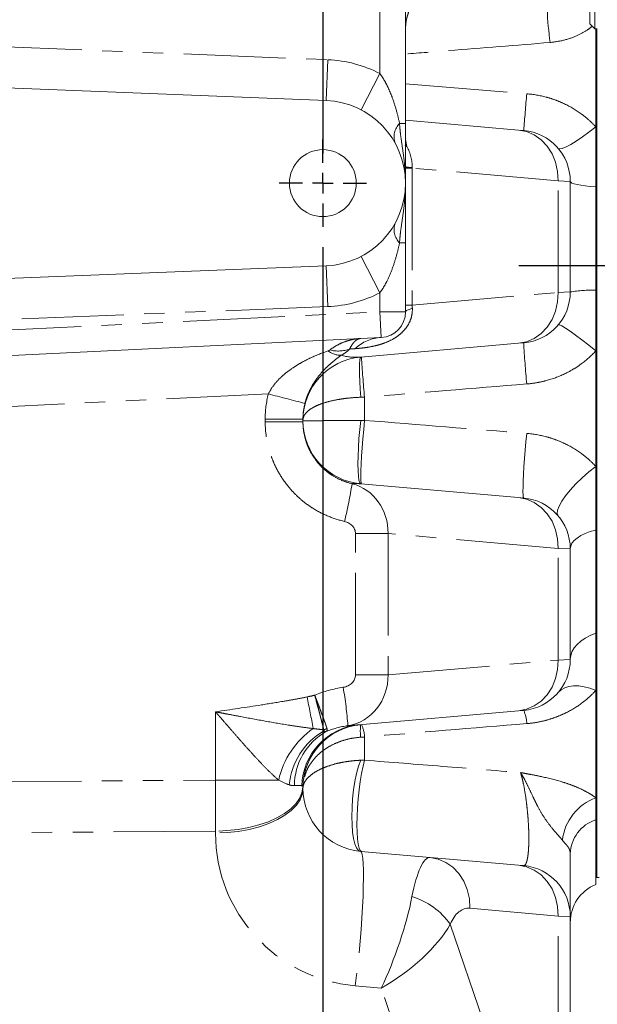
# Model space of a CAD drawing. Units: millimetres. Extents: x 11 to 1180, y 5 to 832.
# Drawn here: x 172 to 208, y 215 to 276 of the extents above; entities that cross this region are included whole.
import ezdxf

# ---------------------------------------------------------------- set-up
doc = ezdxf.new("R2010")
doc.units = ezdxf.units.MM
doc.linetypes.add('PHANTOM', pattern=[12.7, 6.35, -1.27, 1.27, -1.27, 1.27, -1.27])
doc.layers.add('SLD-0', color=7, linetype='Continuous')
doc.styles.add('SLDTEXTSTYLE0', font='TXT', dxfattribs={"width": 0.605})
doc.dimstyles.new('SLDDIMSTYLE2', dxfattribs={"dimtxt": 3, "dimasz": 3.81, "dimexe": 0, "dimexo": 0.0625, "dimgap": 0.75, "dimtad": 0, "dimdec": 1, "dimlfac": 4, "dimrnd": 1e-09, "dimzin": 12, "dimdsep": 46, "dimtxsty": 'SLDTEXTSTYLE0', "dimsah": 1, "dimcen": 0.09, "dimadec": 0, "dimazin": 0, "dimtfac": 1, "dimtdec": 3, "dimtofl": 0, "dimtmove": 0, "dimatfit": 3, "dimfxl": 0, "dimfrac": 2, "dimtolj": 1, "dimtzin": 12, "dimarcsym": 0})

# ---------------------------------------------------------------- blocks, each defined once
blk = doc.blocks.new('*D86')
at = {"layer": 'SLD-0'}
for p, q in [((136.499, 262.237), (136.499, 142.674)), ((190.474, 262.237), (190.474, 142.674)), ((136.499, 145.849), (149.421, 145.849)), ((190.474, 145.849), (177.551, 145.849))]:
    blk.add_line(p, q, dxfattribs=at)
for points in [[(136.499, 145.849), (140.309, 145.263), (140.309, 146.435)], [(190.474, 145.849), (186.664, 146.435), (186.664, 145.263)]]:
    blk.add_solid(points, dxfattribs=at)
at = {"layer": 'SLD-0', "char_height": 3, "attachment_point": 1, "style": 'SLDTEXTSTYLE0'}
for s, insert in [('215.9', (158.334, 149.716)), ('BOTH SIDES', (151.406, 145.113))]:
    blk.add_mtext(s, dxfattribs=dict(at, insert=insert))
blk = doc.blocks.new('*D87')
at = {"layer": 'SLD-0'}
for p, q in [((274.424, 309.558), (274.424, 124.674)), ((105.543, 275.122), (105.543, 124.674)), ((105.543, 127.849), (183.243, 127.849)), ((274.424, 127.849), (196.723, 127.849))]:
    blk.add_line(p, q, dxfattribs=at)
for points in [[(105.543, 127.849), (109.353, 127.263), (109.353, 128.435)], [(274.424, 127.849), (270.614, 128.435), (270.614, 127.263)]]:
    blk.add_solid(points, dxfattribs=at)
at = {"layer": 'SLD-0', "insert": (184.83, 129.415), "char_height": 3, "attachment_point": 1, "style": 'SLDTEXTSTYLE0'}
blk.add_mtext('675.5', dxfattribs=at)
blk = doc.blocks.new('*D88')
at = {"layer": 'SLD-0'}
for p, q in [((105.543, 275.122), (105.543, 112.674)), ((293.417, 236), (293.417, 112.674)), ((105.543, 115.849), (192.739, 115.849)), ((293.417, 115.849), (206.22, 115.849))]:
    blk.add_line(p, q, dxfattribs=at)
for points in [[(105.543, 115.849), (109.353, 115.263), (109.353, 116.435)], [(293.417, 115.849), (289.607, 116.435), (289.607, 115.263)]]:
    blk.add_solid(points, dxfattribs=at)
at = {"layer": 'SLD-0', "insert": (194.327, 117.415), "char_height": 3, "attachment_point": 1, "style": 'SLDTEXTSTYLE0'}
blk.add_mtext('751.5', dxfattribs=at)
blk = doc.blocks.new('SW_CENTERMARKSYMBOL_47')
at = {"layer": 'SLD-0', "color": 0}
for p, q in [((0, 1.27), (0, 2.718)), ((26.988, 1.27), (26.988, 2.718)), ((0, 0), (0, 0.635)), ((26.988, 0), (26.988, 0.635)), ((-1.27, 0), (-2.718, 0)), ((0, 0), (-0.635, 0)), ((0, 0), (0, -0.635)), ((0, 0), (0.635, 0)), ((1.27, 0), (2.718, 0)), ((25.718, 0), (24.269, 0)), ((26.988, 0), (26.352, 0)), ((26.988, 0), (26.988, -0.635)), ((26.988, 0), (27.622, 0)), ((28.257, 0), (29.706, 0)), ((0, -1.27), (0, -24.258)), ((26.988, -1.27), (26.988, -25.943)), ((26.988, -26.511), (26.988, -25.063)), ((26.988, -27.781), (26.988, -27.146)), ((25.718, -27.781), (24.269, -27.781)), ((26.988, -27.781), (26.352, -27.781)), ((26.988, -27.781), (26.988, -28.416)), ((26.988, -27.781), (27.622, -27.781)), ((28.257, -27.781), (29.706, -27.781)), ((26.988, -29.051), (26.988, -30.5))]:
    blk.add_line(p, q, dxfattribs=at)

msp = doc.modelspace()

# ---------------------------------------------------------------- linework, layer by layer
at = {"color": 7, "linetype": 'Continuous', "lineweight": 15}
for p, q in [((195.61736774, 293.19665152), (195.61736774, 269.94198275)), ((207.09261774, 276.13144534), (207.09261774, 276.99504534)), ((207.41011774, 276.99504534), (207.41011774, 275.81394534)), ((207.09261774, 276.13144534), (207.41011774, 275.81394534)), ((207.41011774, 275.81394534), (207.55761774, 275.81394534)), ((207.46011774, 269.72971286), (207.46011774, 275.81394534)), ((207.49186774, 223.04574053), (207.49186774, 275.81394534)), ((207.53631774, 223.04574053), (207.53631774, 275.81394534)), ((190.67868005, 271.36516114), (169.10611774, 272.22485458)), ((195.61736774, 270.14555865), (202.65105653, 269.53019062)), ((202.97433723, 269.50190722), (202.65105653, 269.53019062)), ((207.46011774, 265.98842161), (207.46011774, 269.72971286)), ((205.87261774, 266.33898905), (205.87261774, 259.45769201)), ((207.46011774, 259.56603157), (207.46011774, 265.98842161)), ((195.61736774, 262.50949831), (195.61736774, 258.21332774)), ((169.10611774, 260.22662649), (190.67868005, 261.08631993)), ((207.46011774, 255.79021133), (207.46011774, 259.56603157)), ((194.10654601, 256.62768065), (169.10611774, 255.41871709)), ((202.65105653, 256.26649045), (192.82948558, 255.40721433)), ((202.65105653, 256.26649045), (202.97433723, 256.29477384)), ((207.46011774, 248.61153933), (207.46011774, 255.79021133)), ((189.23561774, 251.54778562), (189.23561774, 251.38889544)), ((207.46011774, 244.65293277), (207.46011774, 248.61153933)), ((192.82948558, 247.52946673), (202.65105653, 246.67019062)), ((202.97433723, 246.64190722), (202.65105653, 246.67019062)), ((207.46011774, 238.23054274), (207.46011774, 244.65293277)), ((205.87261774, 243.47898905), (205.87261774, 236.59769201)), ((207.46011774, 234.6720378), (207.46011774, 238.23054274)), ((207.46011774, 228.00433774), (207.46011774, 234.6720378)), ((202.65105653, 233.40649045), (192.71351779, 232.53706846)), ((202.65105653, 233.40649045), (202.97433723, 233.43477384)), ((189.23561774, 228.62519581), (189.23561774, 228.59148526)), ((207.46011774, 226.62844112), (207.46011774, 228.00433774)), ((207.46011774, 222.60124053), (207.46011774, 226.62844112)), ((192.82948558, 224.66946673), (197.15586182, 224.29095786)), ((197.15586182, 224.29095786), (202.65105653, 223.81019062)), ((202.97433723, 223.78190722), (202.65105653, 223.81019062)), ((207.46011774, 223.04574053), (207.49186774, 223.04574053)), ((207.49186774, 223.04574053), (207.53631774, 223.04574053)), ((207.53631774, 223.04574053), (207.66331774, 223.04574053)), ((205.87261774, 220.61898905), (205.87261774, 200.33828365))]:
    msp.add_line(p, q, dxfattribs=at)
at = {"color": 8, "linetype": 'PHANTOM', "lineweight": 0}
for p, q in [((194.02986774, 273.03683709), (194.02986774, 287.19589398)), ((169.12346285, 274.76617947), (190.77982193, 273.90314662)), ((190.67868005, 271.36516114), (190.77982193, 273.90314662)), ((192.85433055, 270.78523492), (194.02986774, 273.03683709)), ((195.61736774, 272.39943715), (203.1679449, 271.78466078)), ((195.61736774, 269.94198275), (195.2487165, 269.94198275)), ((195.61736774, 268.93888978), (195.71108563, 268.50408707)), ((195.71108563, 268.50408707), (195.59224719, 268.56074482)), ((196.04273709, 267.16177718), (195.61736774, 267.16177718)), ((196.04273709, 267.16177718), (196.04273709, 258.63490388)), ((205.1239677, 266.36727245), (196.04273709, 267.16177718)), ((205.1239677, 259.42940861), (205.1239677, 266.36727245)), ((205.87261774, 266.33898905), (205.1239677, 266.36727245)), ((195.61736774, 262.50949831), (195.2487165, 262.50949831)), ((194.02986774, 259.41464398), (192.85433055, 261.66624615)), ((190.77982193, 258.54833444), (190.67868005, 261.08631993)), ((194.02986774, 258.21332774), (194.02986774, 259.41464398)), ((196.04273709, 258.63490388), (205.1239677, 259.42940861)), ((205.87261774, 259.45769201), (205.1239677, 259.42940861)), ((190.77982193, 258.54833444), (169.12346285, 257.6853016)), ((196.04273709, 258.63490388), (195.61736774, 258.63490388)), ((169.08853217, 257.00722177), (194.02986774, 258.21332774)), ((194.02986774, 258.21332774), (194.10654601, 256.62768065)), ((194.02986774, 258.21332774), (195.61736774, 258.21332774)), ((187.08089914, 253.11324537), (169.10611774, 252.24402604)), ((193.0695591, 252.91542761), (193.0695591, 251.47318816)), ((186.88578272, 251.38889544), (186.88578272, 251.54778562)), ((186.88578272, 251.54778562), (189.23561774, 251.54778562)), ((186.88578272, 251.38889544), (189.23561774, 251.38889544)), ((192.50423351, 235.64262546), (192.50423351, 244.4340556)), ((192.50423351, 244.4340556), (194.53078784, 244.4340556)), ((194.53078784, 244.4340556), (194.53078784, 235.64262546)), ((205.1239677, 243.50727245), (194.53078784, 244.4340556)), ((205.1239677, 236.56940861), (205.1239677, 243.50727245)), ((205.87261774, 243.47898905), (205.1239677, 243.50727245)), ((194.53078784, 235.64262546), (205.1239677, 236.56940861)), ((205.87261774, 236.59769201), (205.1239677, 236.56940861)), ((192.50423351, 235.64262546), (194.53078784, 235.64262546)), ((183.79389453, 229.09793445), (183.79389453, 233.34663087)), ((193.0695591, 231.78163797), (193.0695591, 230.33939852)), ((169.10611774, 228.99487772), (183.79389453, 229.09793445)), ((187.72381622, 229.09793445), (183.79389453, 229.09793445)), ((183.79389453, 225.92402245), (169.10611774, 225.82096571)), ((183.79389453, 225.79844269), (183.79389453, 225.92402245)), ((205.1239677, 220.64727245), (199.628773, 221.12803969)), ((205.1239677, 200.33828365), (205.1239677, 220.64727245)), ((205.87261774, 220.61898905), (205.1239677, 220.64727245)), ((198.40657587, 220.13865696), (205.1239677, 200.33828365)), ((194.11316132, 216.1675694), (192.48873608, 216.30968819)), ((200.43089453, 197.54524109), (194.11316132, 216.1675694))]:
    msp.add_line(p, q, dxfattribs=at)
at = {"color": 8, "linetype": 'PHANTOM', "lineweight": 0, "flags": 128}
for points in [[(205.1239677, 266.36727245), (205.08897166, 266.95668523), (204.95941905, 267.52556749), (204.73982247, 268.05410384), (204.43783095, 268.52388423), (204.06396349, 268.91854519), (203.63124271, 269.22433982), (203.15474119, 269.43061666), (202.65105653, 269.53019062)], [(207.46011774, 269.72971286), (207.03464951, 269.39805932), (206.62482494, 269.09854627), (206.24325002, 268.84038657), (205.90166179, 268.63152108), (205.61056733, 268.47837438), (205.37892056, 268.38565721), (205.2138468, 268.35622148), (205.12042365, 268.39097262)], [(195.71108563, 268.50408707), (195.63347651, 268.49275404), (195.58701701, 268.48768955)], [(207.46011774, 265.98842161), (207.11480021, 266.01783929), (206.80255371, 266.05275193), (206.52872089, 266.09256217), (206.29798709, 266.13658885), (206.11430023, 266.18407864), (205.98080325, 266.234219), (205.89978031, 266.286152), (205.87261774, 266.33898905)], [(202.65105653, 256.26649045), (203.15474119, 256.36606441), (203.63124271, 256.57234124), (204.06396349, 256.87813588), (204.43783095, 257.27279683), (204.73982247, 257.74257722), (204.95941905, 258.27111357), (205.08897166, 258.83999584), (205.1239677, 259.42940861)], [(196.0442093, 258.42424461), (195.94593631, 258.39990735), (195.85989535, 258.3747683), (195.78645615, 258.34893548), (195.72593431, 258.32251991), (195.67858991, 258.29563511), (195.6446264, 258.26839661), (195.62418974, 258.24092146), (195.61736774, 258.21332774)], [(205.12042365, 257.40570845), (205.19375846, 257.41051644), (205.3453156, 257.34684645), (205.57004919, 257.2168183), (205.86047703, 257.02476107), (206.20692975, 256.77706905), (206.59787269, 256.48198879), (207.02028995, 256.14934458), (207.46011774, 255.79021133)], [(192.82948558, 255.40721433), (192.79604799, 255.35882839), (192.77145843, 255.22159237), (192.75641838, 254.99942128), (192.7513569, 254.69865313), (192.75641838, 254.3278681), (192.77145843, 253.8976438), (192.79604799, 253.42025349), (192.82948558, 252.90931595)], [(192.82948558, 247.52946673), (192.77050929, 247.5867365), (192.72251035, 247.74556187), (192.68705834, 248.00074921), (192.66531255, 248.34395382), (192.65798407, 248.76395281), (192.66531255, 249.2470121), (192.68705834, 249.77733549), (192.72251035, 250.33758127), (192.77050929, 250.90942922), (192.82948558, 251.47417977)], [(193.0695591, 251.47318816), (193.01557941, 250.90651005), (192.96611465, 250.33264611), (192.92279389, 249.77049583), (192.88704383, 249.23857291), (192.86004186, 248.75439554), (192.84267725, 248.33390949), (192.83552189, 247.99096294), (192.83881143, 247.73685038), (192.85243753, 247.57994069), (192.87595143, 247.5254015)], [(203.1679449, 250.66180005), (203.11745735, 250.14273475), (203.07070192, 249.61422991), (203.02898472, 249.09104938), (202.99347113, 248.58780827), (202.96515322, 248.11856467), (202.94482205, 247.69642695), (202.93304559, 247.33318759), (202.9301528, 247.03899371), (202.9362245, 246.82206365), (202.95109108, 246.68845739), (202.97433723, 246.64190722)], [(207.46011774, 248.61153933), (207.02623146, 248.26420329), (206.60834282, 247.8957872), (206.21938268, 247.51769107), (205.87138678, 247.14161446), (205.57512326, 246.77919444), (205.3397595, 246.44164548), (205.17257844, 246.13941247), (205.07875322, 245.88184751), (205.06118711, 245.67692052), (205.12042365, 245.53097262)], [(205.1239677, 243.50727245), (205.08897166, 244.09668523), (204.95941905, 244.66556749), (204.73982247, 245.19410384), (204.43783095, 245.66388423), (204.06396349, 246.05854519), (203.63124271, 246.36433982), (203.15474119, 246.57061666), (202.65105653, 246.67019062)], [(207.46011774, 244.65293277), (207.11480021, 244.55442191), (206.80255371, 244.43751009), (206.52872089, 244.30419771), (206.29798709, 244.15676578), (206.11430023, 243.9977369), (205.98080325, 243.8298321), (205.89978031, 243.65592428), (205.87261774, 243.47898905)], [(205.87261774, 236.59769201), (205.89978031, 236.84379309), (205.98080325, 237.08568331), (206.11430023, 237.31922387), (206.29798709, 237.54041882), (206.52872089, 237.74548345), (206.80255371, 237.93090905), (207.11480021, 238.09352293), (207.46011774, 238.23054274)], [(202.65105653, 233.40649045), (203.15474119, 233.50606441), (203.63124271, 233.71234124), (204.06396349, 234.01813588), (204.43783095, 234.41279683), (204.73982247, 234.88257722), (204.95941905, 235.41111357), (205.08897166, 235.97999584), (205.1239677, 236.56940861)], [(205.12042365, 234.54570845), (205.30203394, 234.7146944), (205.52510826, 234.84259052), (205.78551955, 234.92703062), (206.07844997, 234.96645249), (206.39848007, 234.96012679), (206.739689, 234.90817055), (207.09576413, 234.811545), (207.46011774, 234.6720378)], [(192.82948558, 230.33430288), (192.69698301, 229.95707253), (192.57709655, 229.51433911), (192.47352224, 229.01975187), (192.38945324, 228.48855869), (192.32748134, 227.93713599), (192.28951711, 227.38248387), (192.27673097, 226.84170198), (192.28951711, 226.33146235), (192.32748134, 225.86749543), (192.38945324, 225.46410508), (192.47352224, 225.13372764), (192.57709655, 224.88654848), (192.69698301, 224.730188), (192.82948558, 224.66946673)], [(193.0695591, 230.33939852), (192.97366291, 229.96204972), (192.88334432, 229.51821741), (192.8014175, 229.02173068), (192.73043515, 228.48805923), (192.67260898, 227.93383139), (192.62974074, 227.37631598), (192.60316614, 226.83288425), (192.5937132, 226.32046865), (192.60167646, 225.8550352), (192.6268078, 225.45108603), (192.66832416, 225.12120753), (192.72493197, 224.87567818), (192.79486741, 224.72214825), (192.87595143, 224.6654015)], [(189.23457445, 228.66307713), (189.1758151, 228.30939541), (189.02786034, 227.96229128), (188.79309738, 227.62736514), (188.47531403, 227.3100209), (188.0796376, 227.01537879), (187.61245219, 226.74819276), (187.08129565, 226.51277374), (186.494738, 226.31292014), (185.86224313, 226.15185652), (185.1940161, 226.03218158), (184.50083852, 225.95582624), (183.79389453, 225.92402245)], [(189.23561774, 228.59148526), (189.1893897, 228.23283936), (189.05147045, 227.88012742), (188.82414192, 227.53918523), (188.51116537, 227.21565383), (188.11771915, 226.91488622), (187.650313, 226.64185871), (187.11668039, 226.4010887), (186.52565051, 226.19655982), (185.88700222, 226.03165611), (185.21130227, 225.90910597), (184.50973043, 225.83093705), (183.79389453, 225.79844269)], [(192.82948558, 224.66946673), (192.88346085, 224.61698528), (192.92822369, 224.47060463), (192.96301187, 224.23281741), (192.98723301, 223.90767276), (193.00047465, 223.50070741), (193.0025113, 223.01885133), (192.9933083, 222.47030979), (192.97302234, 221.8644236), (192.94199888, 221.21151006), (192.90076618, 220.52268728), (192.85002639, 219.80968485), (192.79064351, 219.08464408), (192.72362876, 218.3599113), (192.65012327, 217.64782759), (192.57137875, 216.96051861), (192.48873608, 216.30968819)], [(197.15586182, 224.29095786), (197.65954649, 224.1913839), (198.136048, 223.98510706), (198.56876879, 223.67931243), (198.94263624, 223.28465147), (199.24462777, 222.81487108), (199.46422435, 222.28633473), (199.59377695, 221.71745247), (199.628773, 221.12803969)], [(205.1239677, 220.64727245), (205.08897166, 221.23668523), (204.95941905, 221.80556749), (204.73982247, 222.33410384), (204.43783095, 222.80388423), (204.06396349, 223.19854519), (203.63124271, 223.50433982), (203.15474119, 223.71061666), (202.65105653, 223.81019062)]]:
    msp.add_lwpolyline(points, dxfattribs=at)
at = {"color": 7, "linetype": 'Continuous', "lineweight": 15}
msp.add_circle((190.47386774, 266.22574053), 2.083435, dxfattribs=at)
at = {"color": 8, "linetype": 'PHANTOM', "lineweight": 0}
for centre, radius, start, end in [((198.68852362, 275.77883944), 3.07197829, 95.2199957576, 178.6741869084), ((236.76840027, 278.96636679), 32.39812094, 179.8718979394, 187.0767119582), ((190.47386774, 266.22574053), 7.6835, 62.4314245009, 87.7178995003), ((455.75975243, 249.21194999), 253.59840005, 174.8933630973, 175.4109616313), ((196.09298671, 269.10979454), 1.1854659, 135.412915295, 199.5310213214), ((195.99181527, 269.07015149), 1.87178063, 258.4601855064, 271.5398144936), ((196.09298671, 263.34168652), 1.1854659, 160.4689786786, 224.587084705), ((190.47386774, 266.22574053), 7.6835, 272.2821004997, 297.5685754991), ((207.18809167, 251.86703905), 7.70379672, 87.9764281181, 99.8318107281), ((194.25016403, 254.05956212), 2.5721312, 93.2008430011, 133.2546995773), ((264.21631442, 259.64190869), 61.33337657, 183.1283459333, 185.5256747356), ((191.60533753, 256.80723829), 1.2895174, 231.7215439853, 270.8569578491), ((191.43018091, 257.86481414), 2.07970657, 255.6673419843, 289.8697304344), ((264.86996129, 259.74054766), 72.12405991, 183.4412647774, 185.4300406007), ((164.42803838, 161.37079839), 94.49777076, 74.7043143024, 76.1300753308), ((164.62768943, 251.92337674), 28.01232737, 346.0945471281, 350.9885204793), ((166.94298106, 230.62484834), 25.15820674, 4.2408076863, 9.7155949966), ((132.133766, 222.12464614), 58.62730931, 10.0005891815, 11.957946246), ((200.97866118, 232.53088963), 2.19082851, 2.1517580265, 24.3667853514), ((192.92174868, 227.94186919), 5.32494026, 124.9632077362, 167.4610125664), ((192.71646471, 228.37524136), 4.36282927, 120.4485491282, 174.3318774306), ((192.60665354, 228.72553188), 3.90688086, 119.799188927, 179.5621803912), ((193.07454741, 228.64550026), 3.90827909, 95.3002884105, 178.5136639224), ((193.17106249, 228.6253926), 3.93666841, 95.0036815214, 179.451516456), ((196.08650649, 232.15832669), 3.2801553, 173.1911298849, 186.8088701151), ((191.17913844, 231.71526437), 1.89158551, 2.010857139, 26.2293438176), ((208.57968687, 224.98297028), 3.22212606, 110.3322103311, 173.1755889841), ((208.1633803, 224.4470733), 2.29193014, 107.8690734127, 178.1710629373), ((193.31889453, 225.79844269), 9.525, 180, 265), ((194.67416465, 217.45760035), 4.59553675, 35.6903517465, 72.9623193771)]:
    msp.add_arc(centre, radius, start, end, dxfattribs=at)
at = {"color": 7, "linetype": 'Continuous', "lineweight": 15}
for centre, radius, start, end in [((190.47386774, 266.22574053), 5.1435, 272.2821004997, 87.7178995003), ((202.69761774, 266.33898905), 3.175, 0, 85), ((202.69761774, 259.45769201), 3.175, 275, 0), ((194.02986774, 258.21332774), 1.5875, 272.7685362094, 0), ((193.17261774, 251.48519581), 3.937, 95, 180), ((193.17261774, 251.45148526), 3.937, 180, 265), ((202.69761774, 243.47898905), 3.175, 0, 85), ((202.69761774, 236.59769201), 3.175, 275, 0), ((193.17261774, 228.62519581), 3.937, 95, 180), ((193.17261774, 228.59148526), 3.937, 180, 265), ((202.69761774, 220.61898905), 3.175, 0, 85), ((208.41261774, 220.24659751), 2.54, 112.024312837, 180)]:
    msp.add_arc(centre, radius, start, end, dxfattribs=at)
at = {"color": 8, "linetype": 'PHANTOM', "lineweight": 0}
for centre, major_axis, ratio, start_param, end_param in [((192.44236774, 267.23620717), (3.58928588, -0.31402183), 0.8812109895, 0.0872664626, 0.5092711635), ((198.79236774, 266.68065416), (-1.34559601, 3.04017803), 0.7890609834, 1.0731146046, 1.0848301269), ((198.79236774, 259.11602691), (1.34559601, 3.04017803), 0.7890609834, 2.0567625267, 2.1233056656), ((193.17261774, 258.62436249), (2.90082733, 2.19421857), 0.817494211, 3.6874695969, 4.0578001482), ((59.7601994, 246.95228831), (162.64181325, 11.04263926), 0.0003282019, 5.6632283163, 5.6669483074), ((193.17261774, 244.31231857), (2.90082733, -2.19421857), 0.817494211, 2.2253851589, 2.3850787416), ((191.54768008, 244.4544822), (0.28536538, 3.16215124), 0.9392009313, 4.7905075181, 6.126059322), ((191.61084506, 244.4544822), (0.89111393, -0.07476648), 0.8521134665, 0.0713728167, 1.4069246205), ((191.61084506, 235.62219887), (0.89111393, 0.07476648), 0.8521134665, 4.7864970729, 6.2118124905), ((191.54768008, 235.62219887), (-0.28536538, 3.16215124), 0.9392009313, 3.2089550251, 4.6342704427), ((183.64761774, 229.09807441), (-0.03920438, 6.34988123), 0.0230351315, 4.188809581, 4.7122247198), ((183.64761774, 227.79186629), (5.57852995, 0.94647234), 0.3435796028, 6.2249583181, 6.2442823119), ((196.88942632, 218.70492269), (0.25545982, 5.586766), 0.2174319281, 6.2741411743, 7.2656909319), ((193.96688453, 218.96061197), (1.93008812, 5.43230265), 0.2081738279, 4.2478290619, 5.3456531649), ((199.63905698, 218.70492269), (-0.1376796, 2.42509376), 0.6018521243, 6.1961482229, 7.1876979805), ((193.96688453, 218.96061197), (4.70379629, 3.38626832), 0.4204215638, 4.4482604125, 5.5460845156)]:
    msp.add_ellipse(centre, major_axis=major_axis, ratio=ratio, start_param=start_param, end_param=end_param, dxfattribs=at)
at = {"color": 7, "linetype": 'Continuous', "lineweight": 15}
for points, knots in [([(195.61751673, 275.85107687), (195.61746765, 275.85203973), (195.61188582, 275.96154916), (195.63646225, 276.22053177), (195.71388466, 276.61293267), (195.86403784, 277.02466669), (196.08929574, 277.43798187), (196.38975723, 277.81759391), (196.68215839, 278.09879578), (196.87799973, 278.22197171), (196.937825, 278.25959927)], [0, 0, 0, 0, 0.0011795055, 0.1341489123, 0.276445525, 0.4303381692, 0.5865615548, 0.7609041728, 0.9269614297, 1, 1, 1, 1]), ([(195.61736774, 269.94198275), (195.61736774, 269.76837509), (195.61736774, 269.59729554), (195.61736774, 269.25908967), (195.61736774, 269.09197566), (195.61736774, 268.84376153), (195.61736774, 268.76120521), (195.61736774, 268.59819983), (195.61736774, 268.51774836), (195.61736774, 268.27913952), (195.61736774, 268.12371697), (195.61736774, 267.66573023), (195.61736774, 267.37141216), (195.61736774, 266.93781268), (195.61736774, 266.79460825), (195.61736774, 266.50952008), (195.61736774, 266.36800365), (195.61736774, 266.22574053)], [0, 0, 0, 0, 0.125, 0.125, 0.25, 0.25, 0.3125, 0.3125, 0.375, 0.375, 0.5, 0.5, 0.75, 0.75, 0.875, 0.875, 1, 1, 1, 1]), ([(195.61736774, 262.50949831), (195.61736774, 262.68310598), (195.61736774, 262.85418552), (195.61736774, 263.1923914), (195.61736774, 263.35950541), (195.61736774, 263.60771954), (195.61736774, 263.69027585), (195.61736774, 263.85328124), (195.61736774, 263.93373271), (195.61736774, 264.17234154), (195.61736774, 264.3277641), (195.61736774, 264.78575084), (195.61736774, 265.08006891), (195.61736774, 265.51366838), (195.61736774, 265.65687282), (195.61736774, 265.94196099), (195.61736774, 266.08347741), (195.61736774, 266.22574053)], [0, 0, 0, 0, 0.125, 0.125, 0.25, 0.25, 0.3125, 0.3125, 0.375, 0.375, 0.5, 0.5, 0.75, 0.75, 0.875, 0.875, 1, 1, 1, 1]), ([(205.87261774, 224.52022152), (205.87261774, 224.23172836), (205.87261774, 223.95434489), (205.87261774, 223.55470816), (205.87261774, 223.42424669), (205.87261774, 223.16892237), (205.87261774, 223.04354217), (205.87261774, 222.6806626), (205.87261774, 222.45633456), (205.87261774, 222.04157995), (205.87261774, 221.85115511), (205.87261774, 221.59166028), (205.87261774, 221.50970022), (205.87261774, 221.35723744), (205.87261774, 221.28636067), (205.87261774, 221.08945421), (205.87261774, 220.97906659), (205.87261774, 220.84497641), (205.87261774, 220.80549138), (205.87261774, 220.73759422), (205.87261774, 220.70938854), (205.87261774, 220.64167751), (205.87261774, 220.61898905), (205.87261774, 220.61898905)], [0, 0, 0, 0, 0.125, 0.125, 0.1875, 0.1875, 0.25, 0.25, 0.375, 0.375, 0.5, 0.5, 0.5625, 0.5625, 0.625, 0.625, 0.75, 0.75, 0.8125, 0.8125, 0.875, 0.875, 1, 1, 1, 1])]:
    msp.add_open_spline(points, degree=3, knots=knots, dxfattribs=at)
at = {"color": 8, "linetype": 'PHANTOM', "lineweight": 0}
for points, knots in [([(207.24098475, 275.98307833), (207.13680229, 275.90141087), (206.85281895, 275.67879952), (206.27246169, 275.37715826), (205.50144821, 275.09023327), (204.91521989, 275.0138332), (204.61708516, 274.97497887)], [0, 0, 0, 0, 0.1422729099, 0.3878113139, 0.6886627515, 1, 1, 1, 1]), ([(204.61708516, 274.97497887), (202.5107851, 274.80620689), (199.5110286, 274.56584472), (196.51092698, 274.32521717), (195.61736774, 274.25354794)], [0, 0, 0, 0, 0.7021570085, 1, 1, 1, 1]), ([(194.02986774, 273.03683709), (194.11466122, 272.92173572), (194.1921563, 272.80312977), (194.33663639, 272.56074784), (194.40357534, 272.43695242), (194.52917564, 272.18522139), (194.58792752, 272.05699925), (194.69775247, 271.79912564), (194.74891533, 271.66931746), (194.89311749, 271.27763325), (194.97697363, 271.01351663), (195.12618945, 270.48043407), (195.191394, 270.21168661), (195.2487165, 269.94198275)], [0, 0, 0, 0, 0.125, 0.125, 0.25, 0.25, 0.375, 0.375, 0.5, 0.5, 0.75, 0.75, 1, 1, 1, 1]), ([(203.1679449, 271.78466078), (203.57774414, 271.75130632), (203.97854331, 271.68195813), (204.5666124, 271.5252793), (204.76043218, 271.46421547), (205.14354202, 271.32387442), (205.33314968, 271.24433503), (205.88381197, 270.98262585), (206.23066614, 270.77640244), (206.63847746, 270.47782146), (206.71874011, 270.41604622), (206.87660532, 270.28826937), (206.95434232, 270.22213296), (207.18113503, 270.01931187), (207.32449939, 269.87769927), (207.46011774, 269.72971286)], [0, 0, 0, 0, 0.25, 0.25, 0.375, 0.375, 0.5, 0.5, 0.75, 0.75, 0.8125, 0.8125, 0.875, 0.875, 1, 1, 1, 1]), ([(195.2487165, 269.94198275), (195.25532858, 269.78318187), (195.26832626, 269.62591654), (195.30161501, 269.31312652), (195.32189167, 269.15761192), (195.38691353, 268.69240532), (195.43538902, 268.38386377), (195.51950551, 267.7680594), (195.55544787, 267.46024987), (195.59211679, 266.99769356), (195.6015387, 266.84336325), (195.61416298, 266.53460615), (195.61736774, 266.37966222), (195.61736774, 266.22574053)], [0, 0, 0, 0, 0.125, 0.125, 0.25, 0.25, 0.5, 0.5, 0.75, 0.75, 0.875, 0.875, 1, 1, 1, 1]), ([(195.2487165, 262.50949831), (195.25532858, 262.6682992), (195.26832626, 262.82556452), (195.30161501, 263.13835455), (195.32189167, 263.29386915), (195.38691353, 263.75907574), (195.43538902, 264.06761729), (195.51950551, 264.68342166), (195.55544787, 264.9912312), (195.59211679, 265.4537875), (195.6015387, 265.60811782), (195.61416298, 265.91687492), (195.61736774, 266.07181885), (195.61736774, 266.22574053)], [0, 0, 0, 0, 0.125, 0.125, 0.25, 0.25, 0.5, 0.5, 0.75, 0.75, 0.875, 0.875, 1, 1, 1, 1]), ([(195.2487165, 262.50949831), (195.19141342, 262.23988582), (195.12642138, 261.97202385), (194.97766174, 261.44027537), (194.89397394, 261.17637994), (194.70159217, 260.65341956), (194.59272019, 260.39383133), (194.40464387, 260.01656435), (194.33770237, 259.89261182), (194.19276059, 259.6492758), (194.11455444, 259.52960041), (194.02986774, 259.41464398)], [0, 0, 0, 0, 0.25, 0.25, 0.5, 0.5, 0.75, 0.75, 0.875, 0.875, 1, 1, 1, 1]), ([(196.0442093, 258.42424461), (196.04911388, 258.2884707), (196.03844158, 258.15337614), (195.98584159, 257.88450122), (195.94325561, 257.75065118), (195.83253378, 257.49969522), (195.76549867, 257.38350692), (195.61280562, 257.16688114), (195.52672011, 257.06641505), (195.34594042, 256.88591945), (195.25272285, 256.80688361), (195.06384722, 256.6654764), (194.96816542, 256.60315742), (194.68036697, 256.43570585), (194.49478238, 256.35341414), (194.22712041, 256.25336572), (194.1394449, 256.22403904), (193.96872425, 256.17195795), (193.88549408, 256.14913269), (193.64121278, 256.08788282), (193.48550064, 256.05654194), (193.18440275, 256.00533152), (193.03961438, 255.98564216), (192.75810958, 255.95396782), (192.62141185, 255.94202873), (192.48762982, 255.93288325)], [0, 0, 0, 0, 0.0625, 0.0625, 0.125, 0.125, 0.1875, 0.1875, 0.25, 0.25, 0.3125, 0.3125, 0.375, 0.375, 0.5, 0.5, 0.5625, 0.5625, 0.625, 0.625, 0.75, 0.75, 0.875, 0.875, 1, 1, 1, 1]), ([(190.91534684, 255.84983888), (191.06151698, 255.96479842), (191.21251625, 256.06377261), (191.52270439, 256.23460174), (191.6819084, 256.30640663), (191.92643317, 256.39517157), (192.00904217, 256.42161341), (192.17476092, 256.46785477), (192.25800755, 256.4877153), (192.42525271, 256.5211054), (192.5092513, 256.53463457), (192.6358069, 256.55023193), (192.67808516, 256.55464742), (192.76282802, 256.56190928), (192.80563752, 256.56477169), (192.84779808, 256.56681048)], [0, 0, 0, 0, 0.25, 0.25, 0.5, 0.5, 0.625, 0.625, 0.75, 0.75, 0.875, 0.875, 0.9375, 0.9375, 1, 1, 1, 1]), ([(192.13703729, 255.90891704), (192.18897113, 256.01931159), (192.24321548, 256.11360281), (192.35562385, 256.27486431), (192.41379511, 256.34178419), (192.50378982, 256.42307919), (192.5343, 256.44700288), (192.59571053, 256.48820292), (192.62666087, 256.50553603), (192.68903745, 256.5338577), (192.72046372, 256.54484587), (192.76795618, 256.55662131), (192.78384591, 256.55976109), (192.81574333, 256.564468), (192.83188121, 256.56604077), (192.84779808, 256.56681048)], [0, 0, 0, 0, 0.25, 0.25, 0.5, 0.5, 0.625, 0.625, 0.75, 0.75, 0.875, 0.875, 0.9375, 0.9375, 1, 1, 1, 1]), ([(187.08089914, 253.11324537), (187.16940423, 253.29892705), (187.27605421, 253.46945053), (187.51488025, 253.78945515), (187.64721743, 253.9387961), (187.93219715, 254.22091208), (188.08150896, 254.35041889), (188.39016417, 254.59231604), (188.54958503, 254.70467959), (188.87668193, 254.91580506), (189.04472261, 255.0147268), (189.38621737, 255.20026182), (189.55920531, 255.28665392), (190.08405454, 255.52982579), (190.44163488, 255.67085234), (190.80650226, 255.79495506)], [0, 0, 0, 0, 0.125, 0.125, 0.25, 0.25, 0.375, 0.375, 0.5, 0.5, 0.625, 0.625, 0.75, 0.75, 1, 1, 1, 1]), ([(191.62462379, 255.51786512), (191.39958729, 255.36400653), (191.18048907, 255.19643242), (190.8582178, 254.91494608), (190.7519373, 254.81603332), (190.54187661, 254.60523171), (190.43844008, 254.49363756), (190.23750786, 254.25715535), (190.13972272, 254.13202335), (189.95088092, 253.86367384), (189.85970324, 253.72036686), (189.68677105, 253.40908537), (189.60743614, 253.24540069), (189.50171132, 252.98442854), (189.46858376, 252.89450455), (189.40794047, 252.71016165), (189.38064941, 252.61649064), (189.35658993, 252.52120155)], [0, 0, 0, 0, 0.25, 0.25, 0.375, 0.375, 0.5, 0.5, 0.625, 0.625, 0.75, 0.75, 0.875, 0.875, 0.9375, 0.9375, 1, 1, 1, 1]), ([(190.80650226, 255.79495506), (190.82729388, 255.80202694), (190.84703398, 255.80997286), (190.88372841, 255.82810823), (190.90083171, 255.83842306), (190.91534684, 255.84983888)], [0, 0, 0, 0, 0.5, 0.5, 1, 1, 1, 1]), ([(192.13703729, 255.90891704), (192.06202479, 255.83228644), (191.98122803, 255.76092436), (191.81021447, 255.63044518), (191.71984614, 255.57113519), (191.62462379, 255.51786512)], [0, 0, 0, 0, 0.5, 0.5, 1, 1, 1, 1]), ([(207.46011774, 255.79021133), (207.18534915, 255.49043233), (206.88428839, 255.22233762), (206.39570913, 254.86446289), (206.22663424, 254.7526103), (205.87589146, 254.54392841), (205.69570211, 254.44805349), (205.14668112, 254.18767436), (204.76723184, 254.04882077), (204.17823094, 253.89161183), (203.97787704, 253.84768896), (203.57487201, 253.77823497), (203.37206177, 253.75258636), (203.1679449, 253.73600816)], [0, 0, 0, 0, 0.25, 0.25, 0.375, 0.375, 0.5, 0.5, 0.75, 0.75, 0.875, 0.875, 1, 1, 1, 1]), ([(192.82948558, 252.90931595), (192.58342631, 252.90174676), (192.34283508, 252.8862142), (191.98989579, 252.85126422), (191.87358274, 252.83765881), (191.64368719, 252.80642136), (191.53107003, 252.78890934), (191.20256705, 252.73116685), (190.99486002, 252.68563099), (190.60244228, 252.57996315), (190.42315654, 252.52127487), (190.17901768, 252.42489427), (190.10175754, 252.39135598), (189.95557886, 252.32138737), (189.88632712, 252.28475455), (189.69411415, 252.17183744), (189.58735544, 252.0932238), (189.41437937, 251.92946708), (189.3481637, 251.84432476), (189.28075032, 251.71137013), (189.26380774, 251.66644172), (189.24690926, 251.59880338), (189.24267994, 251.57618236), (189.23703367, 251.53078974), (189.23561774, 251.50780212), (189.23561774, 251.48519581)], [0, 0, 0, 0, 0.125, 0.125, 0.1875, 0.1875, 0.25, 0.25, 0.375, 0.375, 0.5, 0.5, 0.5625, 0.5625, 0.625, 0.625, 0.75, 0.75, 0.875, 0.875, 0.9375, 0.9375, 0.96875, 0.96875, 1, 1, 1, 1]), ([(191.81907673, 245.19144232), (191.46854475, 245.27118571), (191.12903901, 245.37972046), (190.47404419, 245.65108439), (190.15805279, 245.81402981), (189.70200579, 246.10095693), (189.55426757, 246.2029724), (189.2695686, 246.41781113), (188.99485509, 246.64395231), (188.73992065, 246.89248123), (188.49499127, 247.15233479), (188.37704458, 247.28855717), (188.04264456, 247.70969119), (187.84605325, 248.00574753), (187.5894167, 248.47204914), (187.51028093, 248.63120601), (187.36503088, 248.95708304), (187.29864803, 249.12462181), (187.12196211, 249.63241762), (187.03409417, 249.97636188), (186.9160065, 250.67468034), (186.88578272, 251.02905379), (186.88578272, 251.38889544)], [0, 0, 0, 0, 0.125, 0.125, 0.25, 0.25, 0.3125, 0.3125, 0.375, 0.4375, 0.4375, 0.5, 0.5, 0.625, 0.625, 0.6875, 0.6875, 0.75, 0.75, 0.875, 0.875, 1, 1, 1, 1]), ([(192.82948558, 251.47417977), (192.581907, 251.47366101), (192.33964597, 251.47259226), (191.98402586, 251.47031288), (191.86635676, 251.46943697), (191.63594987, 251.4675109), (191.52345591, 251.46646392), (191.30378804, 251.464249), (191.19661426, 251.46308099), (190.98762939, 251.46067364), (190.88626806, 251.45943916), (190.59537131, 251.45577621), (190.41723841, 251.45336816), (190.1733335, 251.45013815), (190.09573463, 251.44912272), (189.94948719, 251.44729037), (189.88146052, 251.4464813), (189.69216017, 251.44443992), (189.58554604, 251.44359252), (189.45524903, 251.44335141), (189.41689982, 251.44344451), (189.3512319, 251.44400546), (189.32373692, 251.44447364), (189.27966662, 251.44580456), (189.26317966, 251.44666367), (189.24666072, 251.44824847), (189.24252519, 251.44882609), (189.23700331, 251.45008099), (189.23561774, 251.45076542), (189.23561774, 251.45148526)], [0, 0, 0, 0, 0.125, 0.125, 0.1875, 0.1875, 0.25, 0.25, 0.3125, 0.3125, 0.375, 0.375, 0.5, 0.5, 0.5625, 0.5625, 0.625, 0.625, 0.75, 0.75, 0.8125, 0.8125, 0.875, 0.875, 0.9375, 0.9375, 0.96875, 0.96875, 1, 1, 1, 1]), ([(189.23561774, 251.38889544), (189.23561774, 251.27727829), (189.24033415, 251.16586245), (189.258884, 250.94529716), (189.27271371, 250.83588073), (189.32765954, 250.51019039), (189.38213543, 250.2964571), (189.49151115, 249.98111528), (189.53258559, 249.8770987), (189.62247798, 249.6746989), (189.67145597, 249.57582624), (189.83031018, 249.28608802), (189.95201976, 249.10205215), (190.15913559, 248.84016383), (190.23221272, 248.75542058), (190.38399276, 248.59374915), (190.54200253, 248.43909912), (190.71234394, 248.29834731), (190.88891973, 248.16462162), (190.98056861, 248.10111897), (191.26357046, 247.92250317), (191.45965494, 247.82113607), (191.86608992, 247.65247804), (192.07643982, 247.58518568), (192.29426003, 247.53574006)], [0, 0, 0, 0, 0.0625, 0.0625, 0.125, 0.125, 0.25, 0.25, 0.3125, 0.3125, 0.375, 0.375, 0.5, 0.5, 0.5625, 0.5625, 0.625, 0.6875, 0.6875, 0.75, 0.75, 0.875, 0.875, 1, 1, 1, 1]), ([(203.1679449, 250.66180005), (203.58087136, 250.62864078), (203.9841946, 250.55896538), (204.57513927, 250.40143145), (204.76976343, 250.34002084), (205.15414644, 250.19893886), (205.34411345, 250.11904488), (205.8950723, 249.85653468), (206.24122918, 249.65001998), (206.64691689, 249.3523495), (206.72669241, 249.29082254), (206.88345678, 249.16371109), (206.96049656, 249.09806067), (207.18492243, 248.89712923), (207.32647947, 248.75721876), (207.46011774, 248.61153933)], [0, 0, 0, 0, 0.25, 0.25, 0.375, 0.375, 0.5, 0.5, 0.75, 0.75, 0.8125, 0.8125, 0.875, 0.875, 1, 1, 1, 1]), ([(207.46011774, 234.6720378), (207.33747451, 234.53809686), (207.20729697, 234.40804274), (206.9305318, 234.15599642), (206.78339184, 234.03367745), (206.3238632, 233.6864563), (205.99148448, 233.47874313), (205.44644637, 233.2064553), (205.25596315, 233.12200531), (204.8660896, 232.97104815), (204.6659959, 232.90409036), (204.25473632, 232.78804986), (204.04315125, 232.73888466), (203.60949721, 232.66035177), (203.39006931, 232.6314301), (203.1679449, 232.61314743)], [0, 0, 0, 0, 0.125, 0.125, 0.25, 0.25, 0.5, 0.5, 0.625, 0.625, 0.75, 0.75, 0.875, 0.875, 1, 1, 1, 1]), ([(189.48885915, 234.27185513), (189.25339414, 234.22276875), (189.01726122, 234.17750025), (188.54436212, 234.09058316), (188.30757583, 234.04904952), (187.59661367, 233.92789712), (187.12183709, 233.85165539), (185.69656169, 233.62871353), (184.74507127, 233.48784747), (183.79389453, 233.34663087)], [0, 0, 0, 0, 0.125, 0.125, 0.25, 0.25, 0.5, 0.5, 1, 1, 1, 1]), ([(190.73585973, 232.30286196), (190.73274456, 232.31261288), (190.72643155, 232.33237347), (190.7156315, 232.3653493), (190.70363407, 232.40141121), (190.69029027, 232.44091661), (190.67556678, 232.4839398), (190.6594013, 232.53062615), (190.64174339, 232.58109203), (190.62254385, 232.63545099), (190.60175837, 232.69380475), (190.57934724, 232.75624393), (190.5552763, 232.82284586), (190.52951737, 232.89367348), (190.5020492, 232.9687727), (190.47285739, 233.04817448), (190.42499946, 233.17773357), (190.34303151, 233.39803211), (190.24187254, 233.66684203), (190.15361525, 233.89951491), (190.09898579, 234.04266105), (190.04057348, 234.19461122), (189.99788824, 234.3052711), (189.96879615, 234.38069126)], [0, 0, 0, 0, 0.0281100134, 0.0569659688, 0.0865683972, 0.1169178491, 0.1480148943, 0.1798601221, 0.2124541411, 0.2457975798, 0.2798910859, 0.314735327, 0.3503309905, 0.3866787834, 0.4237794326, 0.4616336846, 0.500242306, 0.6030579346, 0.7500010526, 0.8264990761, 0.8747098549, 0.9146085901, 1, 1, 1, 1]), ([(189.96879615, 234.38069126), (189.99972687, 234.2675897), (190.03137846, 234.151543), (190.09214835, 233.92721244), (190.12180302, 233.81614054), (190.18008734, 233.59712305), (190.20865452, 233.48921839), (190.26297262, 233.2831615), (190.28883233, 233.18460303), (190.32589862, 233.04270158), (190.33794699, 232.99646315), (190.36145177, 232.90602184), (190.37287564, 232.8619407), (190.40572316, 232.73479052), (190.4257375, 232.65677259), (190.45316868, 232.54895147), (190.46187631, 232.51455994), (190.47841874, 232.44885273), (190.48624696, 232.41756081), (190.50817859, 232.32923467), (190.52070226, 232.27787101), (190.5310591, 232.23424411)], [0, 0, 0, 0, 0.1247738171, 0.1247738171, 0.2495476343, 0.2495476343, 0.3744612035, 0.3744612035, 0.4993747726, 0.4993747726, 0.5618589998, 0.5618589998, 0.6243432269, 0.6243432269, 0.7493116812, 0.7493116812, 0.8119837609, 0.8119837609, 0.8746558406, 0.8746558406, 1, 1, 1, 1]), ([(187.72381622, 229.09793445), (187.57189362, 229.2256847), (187.41674724, 229.3672158), (187.10017649, 229.67045276), (186.93795769, 229.83310184), (186.61426027, 230.16725594), (186.45206682, 230.33942947), (186.12634903, 230.69151801), (185.96283009, 230.87145345), (185.63399731, 231.23759933), (185.46868622, 231.42381909), (185.13584996, 231.80156303), (184.96827205, 231.99315947), (184.63370313, 232.3772533), (184.46629934, 232.57022219), (184.21465386, 232.86068255), (184.13068234, 232.95767136), (184.00454602, 233.10336646), (183.96247073, 233.15196683), (183.87825291, 233.24923169), (183.83637932, 233.29758572), (183.79389453, 233.34663087)], [0, 0, 0, 0, 0.125, 0.125, 0.25, 0.25, 0.375, 0.375, 0.5, 0.5, 0.625, 0.625, 0.75, 0.75, 0.875, 0.875, 0.9375, 0.9375, 0.96875, 0.96875, 1, 1, 1, 1]), ([(189.87029005, 232.30576527), (189.63377265, 232.33345825), (189.39246416, 232.36518624), (188.90443496, 232.43425014), (188.65759695, 232.47160046), (187.91091201, 232.58976259), (187.40497254, 232.67657191), (186.38113393, 232.85915314), (185.86584152, 232.95453227), (185.09054002, 233.1001916), (184.83148598, 233.14923176), (184.44262924, 233.22309428), (184.31294782, 233.24776891), (184.11832628, 233.2848265), (184.05343788, 233.29718627), (183.92364478, 233.32191189), (183.85834109, 233.33435376), (183.79389453, 233.34663087)], [0, 0, 0, 0, 0.125, 0.125, 0.25, 0.25, 0.5, 0.5, 0.75, 0.75, 0.875, 0.875, 0.9375, 0.9375, 0.96875, 0.96875, 1, 1, 1, 1]), ([(190.5310591, 232.23424411), (190.43008091, 232.24335121), (190.32305311, 232.25403038), (190.10175465, 232.27807196), (189.98737512, 232.29141813), (189.87029005, 232.30576527)], [0, 0, 0, 0, 0.5, 0.5, 1, 1, 1, 1]), ([(190.50553804, 232.13636918), (190.5099313, 232.13883894), (190.51854904, 232.14368355), (190.52992105, 232.15102668), (190.5396934, 232.15821571), (190.55008715, 232.16731514), (190.55904656, 232.17843267), (190.56430863, 232.19461491), (190.5571795, 232.21400942), (190.54045281, 232.22696708), (190.5310591, 232.23424411)], [0, 0, 0, 0, 0.0631416103, 0.1238570965, 0.1829863228, 0.2414617079, 0.3514165091, 0.4702721602, 0.7025048477, 1, 1, 1, 1]), ([(190.66508347, 232.11581561), (190.65661551, 232.11533063), (190.63979734, 232.11436741), (190.61367954, 232.11537288), (190.58720877, 232.1180451), (190.56034135, 232.12249728), (190.53319567, 232.1284441), (190.5147229, 232.13373733), (190.50553804, 232.13636918)], [0, 0, 0, 0, 0.1720837041, 0.3417746529, 0.5092690646, 0.6747254579, 0.8382699146, 1, 1, 1, 1]), ([(190.73585973, 232.30286196), (190.70317614, 232.28953187), (190.66972316, 232.27718508), (190.61848966, 232.26005792), (190.58829602, 232.25047338), (190.55758991, 232.24157896), (190.53992275, 232.2366616), (190.53549589, 232.23544603), (190.5310591, 232.23424411)], [0, 0, 0, 0, 0.5, 0.5, 0.75, 0.9375, 0.9375, 1, 1, 1, 1]), ([(190.66508347, 232.11581561), (190.67117703, 232.12093704), (190.68340004, 232.13121008), (190.69889362, 232.14649719), (190.71232319, 232.16183156), (190.72345392, 232.17727021), (190.73231266, 232.19289001), (190.74054817, 232.21284926), (190.74555952, 232.23787196), (190.74496971, 232.26899049), (190.73895938, 232.29133726), (190.73585973, 232.30286196)], [0, 0, 0, 0, 0.082192183, 0.164868713, 0.2482227605, 0.3324378251, 0.4176875007, 0.5041354532, 0.6590502179, 0.8241650408, 1, 1, 1, 1]), ([(192.82948558, 231.76943906), (192.62180717, 231.74718774), (192.20090711, 231.7020912), (191.60297695, 231.53452043), (191.04327879, 231.29790454), (190.54308279, 230.99476743), (190.1033001, 230.62747131), (189.74200907, 230.20312393), (189.47142896, 229.75569308), (189.37699513, 229.44130677), (189.33363435, 229.29695136)], [0, 0, 0, 0, 0.1255396574, 0.2544301385, 0.377972734, 0.5046946993, 0.629861007, 0.7583232929, 0.8890303427, 1, 1, 1, 1]), ([(192.82948558, 230.33430288), (192.69915704, 230.32893866), (192.57016584, 230.32055955), (192.31480373, 230.29792141), (192.18811417, 230.28360325), (191.94046875, 230.24956466), (191.81918627, 230.22983071), (191.58159001, 230.18511256), (191.4651951, 230.16007028), (191.13012288, 230.07895585), (190.92293288, 230.01652857), (190.6345265, 229.91179979), (190.54214961, 229.87502754), (190.3649088, 229.79784157), (190.28049234, 229.75759154), (190.04281425, 229.63386897), (189.90350291, 229.54681411), (189.66149591, 229.36451533), (189.56018822, 229.27013995), (189.39802949, 229.07838421), (189.33722522, 228.98118603), (189.25588808, 228.78579563), (189.23561774, 228.68833222), (189.23561774, 228.59148526)], [0, 0, 0, 0, 0.0625, 0.0625, 0.125, 0.125, 0.1875, 0.1875, 0.25, 0.25, 0.375, 0.375, 0.4375, 0.4375, 0.5, 0.5, 0.625, 0.625, 0.75, 0.75, 0.875, 0.875, 1, 1, 1, 1]), ([(193.0695591, 230.33939852), (194.68850757, 230.21098711), (196.30725898, 230.08263136), (199.5443296, 229.82603486), (201.16264885, 229.69779411), (202.78072956, 229.56961297)], [0, 0, 0, 0, 0.5, 0.5, 1, 1, 1, 1]), ([(207.46011774, 228.00433774), (207.3948161, 228.05310865), (207.32627967, 228.10116473), (207.18278336, 228.1957879), (207.10758035, 228.24249409), (206.87419328, 228.37919536), (206.70897535, 228.46543447), (206.36104524, 228.62850799), (206.17831582, 228.705333), (205.79672322, 228.84987183), (205.5971004, 228.91777773), (204.98396915, 229.10643573), (204.55459554, 229.2124739), (203.89569307, 229.35466845), (203.67398823, 229.39928868), (203.33984073, 229.46419406), (203.22819154, 229.48549031), (203.0604897, 229.51717663), (203.00455043, 229.52769568), (202.89262686, 229.54868701), (202.83608124, 229.55926346), (202.78072956, 229.56961297)], [0, 0, 0, 0, 0.0625, 0.0625, 0.125, 0.125, 0.25, 0.25, 0.375, 0.375, 0.5, 0.5, 0.75, 0.75, 0.875, 0.875, 0.9375, 0.9375, 0.96875, 0.96875, 1, 1, 1, 1]), ([(202.97433723, 223.78190722), (203.00145533, 223.7795347), (203.02740719, 223.78985776), (203.07694177, 223.83618531), (203.10060828, 223.8725682), (203.14418078, 223.96984278), (203.16425446, 224.03076128), (203.19170775, 224.14109811), (203.20041399, 224.18105085), (203.21689516, 224.26758303), (203.22463447, 224.31403498), (203.24600363, 224.4608189), (203.2579417, 224.56926261), (203.27233862, 224.74796318), (203.2765499, 224.81021483), (203.28375416, 224.94027314), (203.2867485, 225.00831984), (203.29369297, 225.21685811), (203.29569924, 225.36284454), (203.29483757, 225.59207104), (203.29390208, 225.67019598), (203.29070758, 225.82994683), (203.28843086, 225.91198648), (203.2797098, 226.15913183), (203.27140108, 226.32589361), (203.25536408, 226.57889934), (203.24941976, 226.66371421), (203.23632727, 226.83430904), (203.22914149, 226.92049293), (203.20604046, 227.17721021), (203.18866459, 227.345407), (203.15021495, 227.67626443), (203.12909523, 227.83923365), (203.06041888, 228.31781136), (203.00966161, 228.6097322), (202.94046979, 228.94282373), (202.92636318, 229.00766589), (202.89796837, 229.13229501), (202.88363276, 229.19231399), (202.84022177, 229.36561086), (202.81074465, 229.47216746), (202.78072956, 229.56961297)], [0, 0, 0, 0, 0.0625, 0.0625, 0.125, 0.125, 0.1875, 0.1875, 0.21875, 0.21875, 0.25, 0.25, 0.3125, 0.3125, 0.34375, 0.34375, 0.375, 0.375, 0.4375, 0.4375, 0.46875, 0.46875, 0.5, 0.5, 0.5625, 0.5625, 0.59375, 0.59375, 0.625, 0.625, 0.6875, 0.6875, 0.75, 0.75, 0.875, 0.875, 0.90625, 0.90625, 0.9375, 0.9375, 1, 1, 1, 1]), ([(205.38038966, 225.3658459), (205.32133927, 225.43769844), (205.25817473, 225.5114758), (205.12527853, 225.66439883), (205.05629311, 225.7427177), (204.84715829, 225.9830367), (204.70426187, 226.15164534), (204.42929336, 226.50994941), (204.29732028, 226.69998091), (204.05437743, 227.08952054), (203.94268854, 227.2891931), (203.78617488, 227.58876674), (203.73579403, 227.68864252), (203.63773952, 227.88739913), (203.58992851, 227.98656689), (203.45084013, 228.27793449), (203.36350419, 228.46456147), (203.19352815, 228.81815209), (203.11092113, 228.98519767), (202.9871405, 229.21874748), (202.94582079, 229.29391733), (202.88379624, 229.40156287), (202.8528496, 229.45397972), (202.8219315, 229.50427011), (202.80131821, 229.53732202), (202.79089963, 229.55378234), (202.78072956, 229.56961297)], [0, 0, 0, 0, 0.0625, 0.0625, 0.125, 0.125, 0.25, 0.25, 0.375, 0.375, 0.5, 0.5, 0.5625, 0.5625, 0.625, 0.625, 0.75, 0.75, 0.875, 0.875, 0.9375, 0.9375, 0.96875, 0.984375, 0.984375, 1, 1, 1, 1]), ([(189.1675833, 228.74687535), (189.12673977, 228.75579969), (189.06726979, 228.76027352), (188.9115193, 228.76330986), (188.81526629, 228.76144271), (188.69988674, 228.75538561)], [0, 0, 0, 0, 0.5, 0.5, 1, 1, 1, 1]), ([(189.23457445, 228.66307713), (189.2325332, 228.69276405), (189.22681686, 228.71065519), (189.20495719, 228.7352496), (189.1889645, 228.74220355), (189.1675833, 228.74687535)], [0, 0, 0, 0, 0.5, 0.5, 1, 1, 1, 1]), ([(205.87261774, 224.52022152), (205.87261774, 224.59543789), (205.86197587, 224.66640753), (205.8194668, 224.80170373), (205.78731507, 224.86621476), (205.70309515, 224.99346902), (205.65097256, 225.05645413), (205.52790502, 225.19611113), (205.45630478, 225.27347234), (205.38038966, 225.3658459)], [0, 0, 0, 0, 0.25, 0.25, 0.5, 0.5, 0.75, 0.75, 1, 1, 1, 1])]:
    msp.add_open_spline(points, degree=3, knots=knots, dxfattribs=at)
for points in [[(203.1679449, 253.73600816), (199.80183337, 253.46261547), (196.43570338, 253.18908767), (193.0695591, 252.91542761)], [(186.88578272, 251.54778562), (186.88578272, 252.07771743), (186.95080093, 252.59953992), (187.08089914, 253.11324537)], [(193.0695591, 252.91542761), (192.98939709, 252.91381047), (192.90937258, 252.91177341), (192.82948558, 252.90931595)], [(189.35658993, 252.52120155), (189.2759192, 252.20170011), (189.23561774, 251.87722593), (189.23561774, 251.54778562)], [(193.0695591, 251.47318816), (192.98939371, 251.4740169), (192.90936921, 251.47434715), (192.82948558, 251.47417977)], [(193.0695591, 251.47318816), (196.43584944, 251.20256124), (199.80198208, 250.93209727), (203.1679449, 250.66180005)], [(189.96879615, 234.38069126), (190.53971845, 234.6148914), (191.12969145, 234.78013926), (191.74035804, 234.87048859)], [(189.48885915, 234.27185513), (189.64946615, 234.30533618), (189.80968786, 234.3406356), (189.96879615, 234.38069126)], [(192.03230619, 232.48525984), (191.55817988, 232.41845172), (191.10374316, 232.28959407), (190.66508347, 232.11581561)], [(192.03230619, 232.48525984), (192.28313204, 232.50382749), (192.51114121, 232.51936281), (192.71351779, 232.53706846)], [(203.1679449, 232.61314743), (199.8014989, 232.3360612), (196.43535685, 232.05888956), (193.0695591, 231.78163797)], [(193.0695591, 231.78163797), (192.9894019, 231.77908361), (192.90937738, 231.77501754), (192.82948558, 231.76943906)], [(193.0695591, 230.33939852), (192.98937405, 230.33928982), (192.90934962, 230.33759001), (192.82948558, 230.33430288)], [(188.37496673, 228.80614107), (188.18076531, 228.86880263), (187.96435567, 228.97051928), (187.72381622, 229.09793445)], [(188.69988674, 228.75538561), (188.60219409, 228.75025701), (188.49386575, 228.76777679), (188.37496673, 228.80614107)]]:
    msp.add_open_spline(points, degree=3, dxfattribs=at)
at = {"layer": 'SLD-0'}
msp.add_line((296.40631803, 261.08224053), (202.67961435, 261.08224053), dxfattribs=at)

# ---------------------------------------------------------------- block references
msp.add_blockref('SW_CENTERMARKSYMBOL_47', (163.48636774, 294.00699053), dxfattribs=at)

# ---------------------------------------------------------------- dimensions: what is measured, and where the dimension line sits
for base, p2, picture, middle in [((274.42368519, 127.84921934), (274.42368519, 310.82754069), '*D87', (189.98315147, 127.84921934)), ((293.41689274, 115.84921934), (293.41689274, 237.26974053), '*D88', (199.47975524, 115.84921934))]:
    dim = msp.add_linear_dim(base=base, p1=(105.54261774, 276.39209053), p2=p2, dimstyle='SLDDIMSTYLE2', dxfattribs=at)
    dim.commit()
    dim.dimension.update_dxf_attribs({"geometry": picture, "text_midpoint": middle, "dimtype": 160})
dim = msp.add_linear_dim(base=(190.47386774, 145.84921934), p1=(136.49886774, 263.50730553), p2=(190.47386774, 263.50730553), text='<>\\PBOTH SIDES', dimstyle='SLDDIMSTYLE2', dxfattribs=at)
dim.commit()
dim.dimension.update_dxf_attribs({"geometry": '*D86', "text_midpoint": (163.48636774, 145.84921934), "dimtype": 160})

doc.saveas('drawing.dxf')
